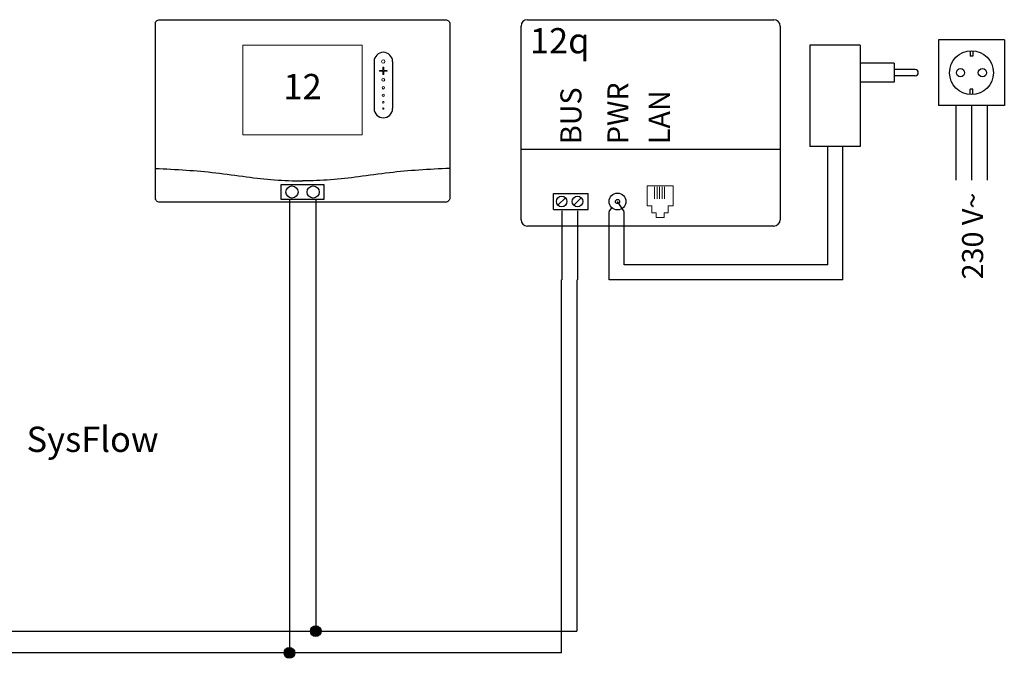
# Model space of a CAD drawing. Units: millimetres. Extents: x 2672 to 25774, y 1066 to 54780.
# Drawn here: x 15956 to 17514, y 47016 to 48027 of the extents above; entities that cross this region are included whole.
import ezdxf
from ezdxf.enums import TextEntityAlignment as Align

# ---------------------------------------------------------------- set-up
doc = ezdxf.new("R2010")
doc.units = ezdxf.units.MM
doc.linetypes.add('DASHEDX2', pattern=[1.5, 1, -0.5])
for name, color, linetype in [('VG_0_TEXT', 7, 'Continuous'), ('VG_HEAT', 7, 'Continuous'), ('VG_MCT', 7, 'Continuous'), ('VG_MCT_LINE 230V 400V', 241, 'Continuous'), ('VG_MCT_LINE_eBUS', 8, 'DASHEDX2'), ('VG_MCT_LINE_ELV', 7, 'DASHEDX2'), ('VG_MCT_TEXT', 7, 'Continuous')]:
    doc.layers.add(name, color=color, linetype=linetype)
doc.styles.get("Standard").update_dxf_attribs({"font": 'arial.ttf'})

# ---------------------------------------------------------------- blocks, each defined once
blk = doc.blocks.new('1VR921 electr')
at = {"layer": 'VG_HEAT', "ltscale": 0.5}
for p, q in [((-53.9, 411), (336.1, 411)), ((-63.9, 94.4), (-63.9, 401)), ((346.1, 401), (346.1, 94.4)), ((346.1, 205.6), (-63.9, 205.6)), ((-12.7, 135.8), (42.1, 135.8)), ((-12.7, 110.5), (-12.7, 135.8)), ((-5.5, 117.4), (6.3, 129.2)), ((19.5, 117.4), (31.3, 129.2)), ((42.1, 110.5), (42.1, 135.8)), ((-12.7, 110.5), (42.1, 110.5)), ((75.5, 107.5), (79.7, 113.4)), ((99.3, 107.5), (88.8, 123.2)), ((336.1, 84.4), (-53.9, 84.4))]:
    blk.add_line(p, q, dxfattribs=at)
at = {"layer": 'VG_HEAT', "lineweight": 13, "ltscale": 0.5}
for p, q in [((147.4, 146.4), (147.4, 127.6)), ((151.4, 146.4), (151.4, 127.6)), ((155.3, 146.4), (155.3, 127.6)), ((159.3, 146.4), (159.3, 127.6)), ((163.3, 146.4), (163.3, 127.6)), ((143.1, 105.4), (149.7, 105.4)), ((149.7, 98.2), (149.7, 105.4)), ((149.7, 98.2), (162.3, 98.2)), ((168.9, 105.4), (162.3, 105.4)), ((162.3, 98.2), (162.3, 105.4))]:
    blk.add_line(p, q, dxfattribs=at)
for points in [[(135.4, 116.2), (135.4, 148.1), (176.6, 148.1), (176.6, 116.2)], [(143.1, 105.4), (143.1, 105.4), (143.1, 116.2), (135.4, 116.2)], [(168.9, 105.4), (168.9, 105.4), (168.9, 116.2), (176.6, 116.2)]]:
    blk.add_lwpolyline(points, dxfattribs=at)
at = {"layer": 'VG_HEAT', "ltscale": 0.5}
for centre, radius in [((0.4, 123.3), 8.33), ((25.4, 123.3), 8.33), ((88.8, 123.2), 13.3), ((88.8, 123.2), 3.33)]:
    blk.add_circle(centre, radius, dxfattribs=at)
for centre, start, end in [((-53.9, 401), 90, 180), ((336.1, 401), 0, 90), ((-53.9, 94.4), 180, 270), ((336.1, 94.4), 270, 0)]:
    blk.add_arc(centre, 10, start, end, dxfattribs=at)
at = {"layer": 'VG_MCT_LINE 230V 400V'}
for p, q in [((623.8, 275.1), (623.8, 156.8)), ((648.8, 275.1), (648.8, 156.8)), ((673.8, 275.1), (673.8, 156.8))]:
    blk.add_line(p, q, dxfattribs=at)
at = {"layer": 'VG_MCT_LINE_eBUS'}
for p, q in [((0.4, 108.4), (0.4, -0.4)), ((25.4, 108.4), (25.4, -0.4))]:
    blk.add_line(p, q, dxfattribs=at)
at = {"layer": 'VG_MCT_LINE_ELV', "linetype": 'ByBlock'}
for p, q in [((596.8, 379.1), (596.8, 275.1)), ((700.8, 379.1), (596.8, 379.1)), ((700.8, 379.1), (700.8, 275.1)), ((392.9, 370.5), (392.9, 210.5)), ((472.9, 370.5), (392.9, 370.5)), ((472.9, 370.5), (472.9, 210.5)), ((646.6, 361.5), (646.6, 353.1)), ((650.9, 361.5), (650.9, 353.1)), ((650.9, 353.1), (646.6, 353.1)), ((526.3, 342.1), (472.9, 342.1)), ((526.3, 342.1), (526.3, 312.1)), ((559.6, 332.1), (526.3, 332.1)), ((526.3, 312.1), (472.9, 312.1)), ((559.6, 322.1), (526.3, 322.1)), ((646.6, 292.7), (646.6, 301.1)), ((650.9, 301.1), (646.6, 301.1)), ((650.9, 292.7), (650.9, 301.1)), ((700.8, 275.1), (596.8, 275.1)), ((472.9, 210.5), (392.9, 210.5))]:
    blk.add_line(p, q, dxfattribs=at)
at = {"layer": 'VG_MCT_LINE_ELV'}
for p, q in [((421.3, 23.3), (421.3, 210.5)), ((445.1, -0.4), (445.1, 210.5)), ((75.5, -0.4), (75.5, 107.5)), ((99.3, 23.3), (99.3, 107.5))]:
    blk.add_line(p, q, dxfattribs=at)
at = {"layer": 'VG_MCT_LINE_ELV', "color": 0}
for p, q in [((421.3, 23.3), (99.3, 23.3)), ((445.1, -0.4), (75.5, -0.4))]:
    blk.add_line(p, q, dxfattribs=at)
at = {"layer": 'VG_MCT_LINE_ELV', "linetype": 'ByBlock'}
for centre, radius in [((648.8, 327.1), 34.7), ((631.4, 327.1), 6.5), ((666.1, 327.1), 6.5)]:
    blk.add_circle(centre, radius, dxfattribs=at)
blk.add_arc((559.6, 327.1), 5, 270, 90, dxfattribs=at)
at = {"layer": 'VG_HEAT', "ltscale": 0.5}
blk.add_text('12q', height=40, dxfattribs=at).set_placement((-49.9, 357.7))
for s, p in [('BUS', (31.7, 214.1)), ('PWR', (106.1, 214.1)), ('LAN', (171.6, 214.1))]:
    blk.add_text(s, height=33.33, rotation=90, dxfattribs=at).set_placement(p)
at = {"layer": 'VG_MCT_TEXT', "color": 7, "linetype": 'Continuous'}
blk.add_text('230 V~', height=33.33, rotation=90, dxfattribs=at).set_placement((667.2, 137.3), align=Align.RIGHT)
blk = doc.blocks.new('1vrc720')
at = {"layer": 'VG_MCT'}
for p, q in [((113.1, 222.6), (113.1, 148.1)), ((142.4, 222.6), (142.4, 148.1))]:
    blk.add_line(p, q, dxfattribs=at)
blk.add_lwpolyline([(-226.3, 288.8), (226.3, 288.8, -0.414214), (232.9, 282.1), (232.9, 6.7, -0.414214), (226.3, 0), (-226.3, 0, -0.414214), (-232.9, 6.7), (-232.9, 282.1, -0.414214)], format="xyb", close=True, dxfattribs=at)
at = {"layer": 'VG_MCT', "lineweight": 18}
blk.add_lwpolyline([(94.5, 106.8), (-94.5, 106.8), (-94.5, 248.7), (94.5, 248.7), (94.5, 106.8)], dxfattribs=at)
at = {"layer": 'VG_MCT'}
blk.add_lwpolyline([(-33.9, 28), (33.9, 28), (33.9, 4.3), (-33.9, 4.3)], close=True, dxfattribs=at)
for centre in [(-16.7, 16.1), (16.7, 16.1)]:
    blk.add_circle(centre, 9.6, dxfattribs=at)
for centre, start, end in [((127.8, 222.6), 0, 180), ((127.8, 148.1), 180, 0)]:
    blk.add_arc(centre, 14.6, start, end, dxfattribs=at)
at = {"layer": 'VG_MCT', "lineweight": 18}
for points, knots in [([(127.8, 225.3), (129.2, 225.3), (130.4, 224.1), (130.4, 222.6), (130.4, 221.2), (129.2, 220), (127.8, 220), (126.3, 220), (125.1, 221.2), (125.1, 222.6), (125.1, 224.1), (126.3, 225.3), (127.8, 225.3)], [0, 0, 0, 0, 1, 1, 1, 2, 2, 2, 3, 3, 3, 4, 4, 4, 4]), ([(127.8, 220), (126.3, 220), (125.1, 221.2), (125.1, 222.6), (125.1, 224.1), (126.3, 225.3), (127.8, 225.3), (129.2, 225.3), (130.4, 224.1), (130.4, 222.6), (130.4, 221.2), (129.2, 220), (127.8, 220)], [0, 0, 0, 0, 1, 1, 1, 2, 2, 2, 3, 3, 3, 4, 4, 4, 4]), ([(133.1, 207.4), (131.5, 207.4), (129.9, 207.4), (128.4, 207.4), (128.4, 205.8), (128.4, 204.2), (128.4, 202.7), (128.4, 202.3), (128.1, 202.1), (127.8, 202.1), (127.4, 202.1), (127.1, 202.3), (127.1, 202.7), (127.1, 204.2), (127.1, 205.8), (127.1, 207.4), (125.6, 207.4), (124, 207.4), (122.4, 207.4), (122.1, 207.4), (121.8, 207.7), (121.8, 208), (121.8, 208.3), (122.1, 208.6), (122.4, 208.6), (124, 208.6), (125.6, 208.6), (127.1, 208.6), (127.1, 210.2), (127.1, 211.7), (127.1, 213.3), (127.1, 213.7), (127.4, 213.9), (127.8, 213.9), (128.1, 213.9), (128.4, 213.7), (128.4, 213.3), (128.4, 211.7), (128.4, 210.2), (128.4, 208.6), (129.9, 208.6), (131.5, 208.6), (133.1, 208.6), (133.4, 208.6), (133.7, 208.3), (133.7, 208), (133.7, 207.7), (133.4, 207.4), (133.1, 207.4)], [0, 0, 0, 0, 1, 1, 1, 2, 2, 2, 3, 3, 3, 4, 4, 4, 5, 5, 5, 6, 6, 6, 7, 7, 7, 8, 8, 8, 9, 9, 9, 10, 10, 10, 11, 11, 11, 12, 12, 12, 13, 13, 13, 14, 14, 14, 15, 15, 15, 16, 16, 16, 16]), ([(133.1, 208.6), (131.5, 208.6), (129.9, 208.6), (128.4, 208.6), (128.4, 210.2), (128.4, 211.7), (128.4, 213.3), (128.4, 213.7), (128.1, 213.9), (127.8, 213.9), (127.4, 213.9), (127.1, 213.7), (127.1, 213.3), (127.1, 211.7), (127.1, 210.2), (127.1, 208.6), (125.6, 208.6), (124, 208.6), (122.4, 208.6), (122.1, 208.6), (121.8, 208.3), (121.8, 208), (121.8, 207.7), (122.1, 207.4), (122.4, 207.4), (124, 207.4), (125.6, 207.4), (127.1, 207.4), (127.1, 205.8), (127.1, 204.2), (127.1, 202.7), (127.1, 202.3), (127.4, 202.1), (127.8, 202.1), (128.1, 202.1), (128.4, 202.3), (128.4, 202.7), (128.4, 204.2), (128.4, 205.8), (128.4, 207.4), (129.9, 207.4), (131.5, 207.4), (133.1, 207.4), (133.4, 207.4), (133.7, 207.7), (133.7, 208), (133.7, 208.3), (133.4, 208.6), (133.1, 208.6)], [0, 0, 0, 0, 1, 1, 1, 2, 2, 2, 3, 3, 3, 4, 4, 4, 5, 5, 5, 6, 6, 6, 7, 7, 7, 8, 8, 8, 9, 9, 9, 10, 10, 10, 11, 11, 11, 12, 12, 12, 13, 13, 13, 14, 14, 14, 15, 15, 15, 16, 16, 16, 16]), ([(127.8, 191.3), (126.5, 191.3), (125.4, 192.4), (125.4, 193.7), (125.4, 195), (126.5, 196), (127.8, 196), (129, 196), (130.1, 195), (130.1, 193.7), (130.1, 192.4), (129, 191.3), (127.8, 191.3)], [0, 0, 0, 0, 1, 1, 1, 2, 2, 2, 3, 3, 3, 4, 4, 4, 4]), ([(127.8, 191.3), (126.5, 191.3), (125.4, 192.4), (125.4, 193.7), (125.4, 195), (126.5, 196), (127.8, 196), (129, 196), (130.1, 195), (130.1, 193.7), (130.1, 192.4), (129, 191.3), (127.8, 191.3)], [0, 0, 0, 0, 1, 1, 1, 2, 2, 2, 3, 3, 3, 4, 4, 4, 4]), ([(127.8, 179.1), (126.7, 179.1), (125.8, 180), (125.8, 181.1), (125.8, 182.2), (126.7, 183.1), (127.8, 183.1), (128.9, 183.1), (129.8, 182.2), (129.8, 181.1), (129.8, 180), (128.9, 179.1), (127.8, 179.1)], [0, 0, 0, 0, 1, 1, 1, 2, 2, 2, 3, 3, 3, 4, 4, 4, 4]), ([(127.8, 179.1), (126.7, 179.1), (125.8, 180), (125.8, 181.1), (125.8, 182.2), (126.7, 183.1), (127.8, 183.1), (128.9, 183.1), (129.8, 182.2), (129.8, 181.1), (129.8, 180), (128.9, 179.1), (127.8, 179.1)], [0, 0, 0, 0, 1, 1, 1, 2, 2, 2, 3, 3, 3, 4, 4, 4, 4]), ([(127.8, 167.5), (126.8, 167.5), (126.1, 168.3), (126.1, 169.2), (126.1, 170.1), (126.8, 170.8), (127.8, 170.8), (128.7, 170.8), (129.4, 170.1), (129.4, 169.2), (129.4, 168.3), (128.7, 167.5), (127.8, 167.5)], [0, 0, 0, 0, 1, 1, 1, 2, 2, 2, 3, 3, 3, 4, 4, 4, 4]), ([(127.8, 167.5), (126.8, 167.5), (126.1, 168.3), (126.1, 169.2), (126.1, 170.1), (126.8, 170.8), (127.8, 170.8), (128.7, 170.8), (129.4, 170.1), (129.4, 169.2), (129.4, 168.3), (128.7, 167.5), (127.8, 167.5)], [0, 0, 0, 0, 1, 1, 1, 2, 2, 2, 3, 3, 3, 4, 4, 4, 4]), ([(127.8, 156.8), (127, 156.8), (126.4, 157.4), (126.4, 158.1), (126.4, 158.9), (127, 159.5), (127.8, 159.5), (128.5, 159.5), (129.1, 158.9), (129.1, 158.1), (129.1, 157.4), (128.5, 156.8), (127.8, 156.8)], [0, 0, 0, 0, 1, 1, 1, 2, 2, 2, 3, 3, 3, 4, 4, 4, 4]), ([(127.8, 156.8), (127, 156.8), (126.4, 157.4), (126.4, 158.1), (126.4, 158.9), (127, 159.5), (127.8, 159.5), (128.5, 159.5), (129.1, 158.9), (129.1, 158.1), (129.1, 157.4), (128.5, 156.8), (127.8, 156.8)], [0, 0, 0, 0, 1, 1, 1, 2, 2, 2, 3, 3, 3, 4, 4, 4, 4]), ([(127.8, 147.1), (127.2, 147.1), (126.8, 147.5), (126.8, 148.1), (126.8, 148.6), (127.2, 149.1), (127.8, 149.1), (128.3, 149.1), (128.8, 148.6), (128.8, 148.1), (128.8, 147.5), (128.3, 147.1), (127.8, 147.1)], [0, 0, 0, 0, 1, 1, 1, 2, 2, 2, 3, 3, 3, 4, 4, 4, 4]), ([(127.8, 147.1), (127.2, 147.1), (126.8, 147.5), (126.8, 148.1), (126.8, 148.6), (127.2, 149.1), (127.8, 149.1), (128.3, 149.1), (128.8, 148.6), (128.8, 148.1), (128.8, 147.5), (128.3, 147.1), (127.8, 147.1)], [0, 0, 0, 0, 1, 1, 1, 2, 2, 2, 3, 3, 3, 4, 4, 4, 4])]:
    blk.add_open_spline(points, degree=3, knots=knots, dxfattribs=at)
at = {"layer": 'VG_MCT'}
for points in [[(-232.9, 53.4), (-216.6, 52.7), (-184.7, 51.2), (-136.6, 46.9), (-75.6, 37.9), (-29.6, 33.7), (0, 33.6), (0, 33.6)], [(232.9, 53.4), (216.6, 52.7), (184.7, 51.2), (136.6, 46.9), (75.6, 37.9), (29.6, 33.7), (0, 33.6), (0, 33.6)]]:
    blk.add_open_spline(points, degree=3, knots=[0.150141, 0.150141, 0.150141, 0.150141, 9.036347, 17.538228, 26.476328, 42.605822, 42.605878, 42.605878, 42.605878, 42.605878], dxfattribs=at)
at = {"layer": 'VG_MCT_TEXT'}
blk.add_text('12', height=40, dxfattribs=at).set_placement((0, 177.8), align=Align.MIDDLE)

msp = doc.modelspace()

# ---------------------------------------------------------------- hatches: boundary and pattern name
at = {"layer": 'VG_MCT_LINE_eBUS', "linetype": 'ByBlock'}
for points in [[(16415.7, 47059.2, 1), (16432.8, 47059.2, 1)], [(16373.9, 47024.8, 1), (16391, 47024.8, 1)]]:
    msp.add_hatch(color=256, dxfattribs=at).paths.add_polyline_path(points)

# ---------------------------------------------------------------- linework, layer by layer
at = {"layer": 'VG_MCT_LINE_eBUS'}
for p, q in [((16382.5, 47741.9), (16382.5, 47024.8)), ((16424.2, 47742.7), (16424.2, 47059.2)), ((16812.9, 47024.8), (16812.9, 47615.8)), ((16837.9, 47059.2), (16837.9, 47615.8)), ((15255.2, 47059.2), (16837.9, 47059.2)), ((16812.9, 47024.8), (15255.2, 47024.8))]:
    msp.add_line(p, q, dxfattribs=at)
at = {"layer": 'VG_MCT_LINE_eBUS', "linetype": 'ByBlock'}
for centre in [(16424.2, 47059.2), (16382.5, 47024.8)]:
    msp.add_circle(centre, 8.54, dxfattribs=at)

# ---------------------------------------------------------------- block references
at = {"layer": 'VG_0_TEXT'}
for name, p in [('1vrc720', (16403.3, 47738)), ('1VR921 electr', (16812.9, 47615.8))]:
    msp.add_blockref(name, p, dxfattribs=at)

# ---------------------------------------------------------------- texts
at = {"layer": 'VG_MCT_TEXT'}
msp.add_text('SysFlow', height=40, dxfattribs=at).set_placement((15966.6, 47342.8))

doc.saveas('drawing.dxf')
